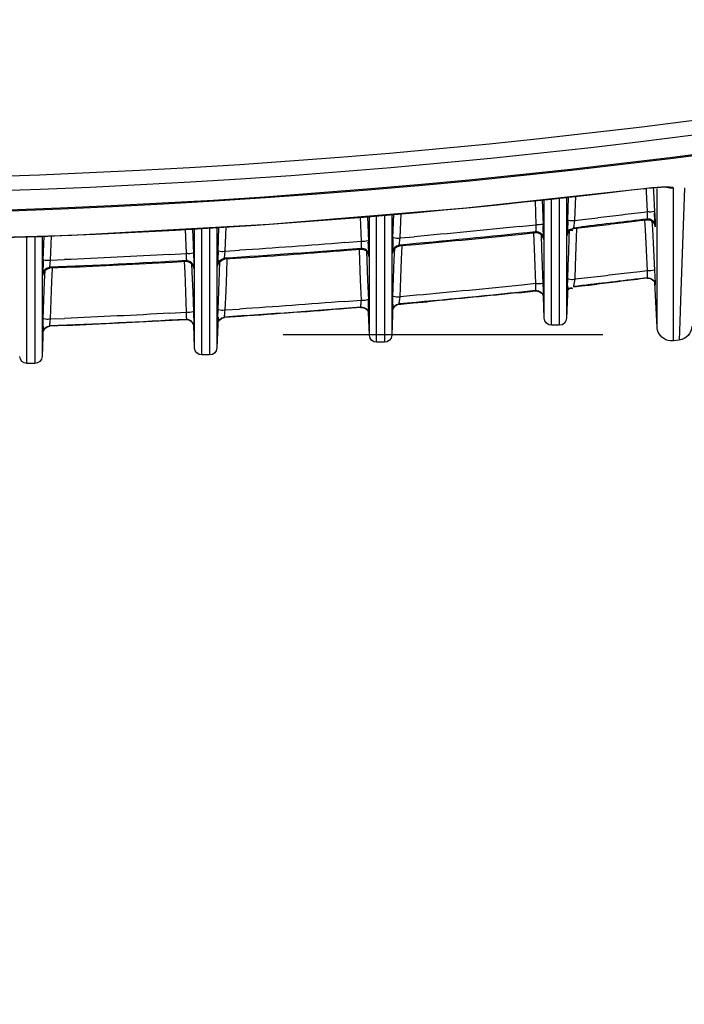
# Model space of a CAD drawing. Units: inches. Extents: x 598 to 992, y 104 to 786.
# Drawn here: x 775 to 775, y 178 to 178 of the extents above; entities that cross this region are included whole.
import ezdxf

# ---------------------------------------------------------------- set-up
doc = ezdxf.new("R2010")
doc.units = ezdxf.units.IN
doc.header["$MEASUREMENT"] = 0
doc.layers.add('GT-BARCO', color=150, linetype='Continuous')
doc.styles.add('FR TEXTO', font='Verdana.ttf')
doc.dimstyles.new('ESCALA 50', dxfattribs={"dimtxt": 0.1, "dimasz": 0.0625, "dimexe": 0.05, "dimexo": 0.1, "dimgap": 0.06, "dimtad": 1, "dimtoh": 1, "dimzin": 0, "dimdsep": 46, "dimtxsty": 'FR TEXTO', "dimblk": 'OBLIQUE', "dimcen": 0.1, "dimclrd": 1, "dimclre": 1, "dimclrt": 2, "dimadec": 0, "dimazin": 0, "dimtfac": 1, "dimtix": 1, "dimtofl": 0, "dimtmove": 2, "dimatfit": 3, "dimldrblk": 'OBLIQUE', "dimfxl": 1, "dimtolj": 1, "dimtzin": 0, "dimarcsym": 0})

# ---------------------------------------------------------------- blocks, each defined once
blk = doc.blocks.new('balder corte')
at = {"layer": 'GT-BARCO', "linetype": 'Continuous'}
for p, q in [((299.582367074678, 120.7505336768574), (299.5823176109274, 120.7501397809689)), ((299.5836359395293, 120.750578052867), (299.5823670747233, 120.7505336768307)), ((299.5851053946377, 120.7506294448863), (299.5836359395293, 120.750578052867)), ((299.5928815708655, 120.7509014033443), (299.5851053946377, 120.7506294448863)), ((299.5823176108842, 120.7501397806253), (299.5825339022689, 120.7501397779128)), ((299.5825339022689, 120.7501397779128), (299.5833271709193, 120.7501398049195)), ((299.5833271709193, 120.7501398049195), (299.5928472434128, 120.7501407047868)), ((299.5832620680987, 120.7490115269243), (299.5856703868842, 120.7490116556768)), ((299.5832620682459, 120.7490115269721), (299.5863143880669, 120.7488515616685)), ((299.5856703868842, 120.7490116556768), (299.5877071864756, 120.7490118018549)), ((299.5861859512402, 120.7488853124292), (299.5861627192832, 120.7488853128186)), ((299.5863497227275, 120.7488773575369), (299.5861859512402, 120.7488853124292)), ((299.5871563595914, 120.7488356300464), (299.5863497227275, 120.7488773575369)), ((299.5885852254337, 120.7487608071169), (299.5871563595914, 120.7488356300464)), ((299.5877071864756, 120.7490118018549), (299.5901267796918, 120.7490120250294)), ((299.5900142125498, 120.7486859779018), (299.5885852254337, 120.7487608071169)), ((299.590569202058, 120.7486569157756), (299.5900142125498, 120.7486859779018)), ((299.5901267796918, 120.7490120250294), (299.5901973176591, 120.7490120323546)), ((299.5902463533544, 120.7488853160547), (299.5901765131193, 120.7488853147856)), ((299.5901973176591, 120.7490120323546), (299.5904041434215, 120.7490120540955)), ((299.5902583808568, 120.7488850421023), (299.5902463533544, 120.7488853160547)), ((299.5904159939765, 120.7488781758746), (299.5902583808568, 120.7488850421023)), ((299.5904041434215, 120.7490120540955), (299.590588161557, 120.7490120737675)), ((299.590588161557, 120.7490120737675), (299.5910570026056, 120.7490121252724)), ((299.5910570026056, 120.7490121252724), (299.5911246953485, 120.7490121328724)), ((299.5911246953485, 120.7490121328724), (299.5928119547114, 120.7490123353339)), ((299.5926531060977, 120.748762686452), (299.5912150493481, 120.7488378719424)), ((299.5928674281409, 120.7487514811222), (299.5926531060977, 120.748762686452)), ((299.5928119547114, 120.7490123353339), (299.5928281638595, 120.7490123373983)), ((299.5866582171183, 120.7483225144455), (299.5865939081979, 120.7477952151553)), ((299.5866582171183, 120.7483225144455), (299.5866349908511, 120.7483225148188)), ((299.5870841330638, 120.7478119804369), (299.5869561477981, 120.7467496655994)), ((299.5871475988433, 120.7483317574803), (299.5870841330638, 120.7478119804369)), ((299.5885658238813, 120.7482574944321), (299.5871475988433, 120.7483317574803)), ((299.5899841683604, 120.7481832251932), (299.5885658238813, 120.7482574944321)), ((299.5906266617005, 120.7481495821243), (299.5899841683604, 120.7481832251932)), ((299.5906477946177, 120.7483225195224), (299.5905833368695, 120.7477950396086)), ((299.5906477946549, 120.7483225198218), (299.5906466487929, 120.7483222422988)), ((299.5907176176244, 120.7483225208382), (299.5906477946177, 120.7483225195224)), ((299.5926299540243, 120.7482595673711), (299.5912062883959, 120.7483339977696)), ((299.5928171298156, 120.7482497816727), (299.5926299540243, 120.7482595673711)), ((299.5928052651638, 120.7481029556479), (299.5927005436519, 120.7472355140338)), ((299.5928244369606, 120.7483131982604), (299.5928000447821, 120.7481035304006)), ((299.5928052651638, 120.7481029556479), (299.5928000446892, 120.7481035306689)), ((299.5905184950555, 120.7472596304115), (299.5904532948234, 120.7467162894616)), ((299.5905833368695, 120.7477950396086), (299.5905184950555, 120.7472596304115)), ((299.5861618761112, 120.7443266883797), (299.5862243536884, 120.7448706031147)), ((299.5906781975547, 120.7438699187823), (299.5908003708718, 120.7449340983818)), ((299.5860412036623, 120.743260862063), (299.5861008341004, 120.7437901069068)), ((299.5861008341004, 120.7437901069068), (299.5861618761112, 120.7443266883797)), ((299.5901226277085, 120.743260862063), (299.5901823420119, 120.7437897824172)), ((299.5906192464562, 120.7433490517523), (299.5906781975547, 120.7438699187823)), ((299.5860412036623, 120.743260862063), (299.5860644222486, 120.743260862063)), ((299.5865622016437, 120.7433507415369), (299.5875172721856, 120.7433865170888)), ((299.5875172721856, 120.7433865170888), (299.5894260260399, 120.7434580160598)), ((299.5894260260399, 120.7434580160598), (299.5900778592769, 120.7434824326741)), ((299.5900517323107, 120.7432610098082), (299.5900528281895, 120.7432608621339)), ((299.5900697343237, 120.7434111307762), (299.5900528281805, 120.743260862063)), ((299.5900528281805, 120.743260862063), (299.5901226277085, 120.743260862063)), ((299.5901226276808, 120.7432608618153), (299.5906192467707, 120.7433490545231)), ((299.5906192464562, 120.7433490517523), (299.59228803628, 120.7434113377936)), ((299.5860565425584, 120.7428518248394), (299.5838709847823, 120.7427698664229)), ((299.5922180394313, 120.7427698664229), (299.5838709847823, 120.7427698664229)), ((299.5855608621333, 120.7428147728494), (299.5855840862385, 120.7428147728494)), ((299.5855840862385, 120.7428147728494), (299.5865634900604, 120.7428506504927)), ((299.5865634900604, 120.7428506504927), (299.587513506858, 120.7428862380154)), ((299.587513506858, 120.7428862380154), (299.5884630655723, 120.7429218083225)), ((299.5884630655723, 120.7429218083225), (299.5894121662037, 120.7429573614139)), ((299.5894121662037, 120.7429573614139), (299.5899213515171, 120.7429764353556)), ((299.5895734401646, 120.7428147728494), (299.5896432562828, 120.7428147728494)), ((299.5896432562828, 120.7428147728494), (299.5906204966593, 120.7428489646294)), ((299.5906204966593, 120.7428489646294), (299.5922332392831, 120.742909160936)), ((299.5833873987942, 120.7422678060584), (299.5833873987942, 120.7417284180834)), ((299.5921632549981, 120.7422678060584), (299.5833873987942, 120.7422678060584)), ((299.5833873987942, 120.7417284180834), (299.5920699083362, 120.7417284180834)), ((299.5838709847823, 120.7412263577189), (299.5920496129726, 120.7412263577189)), ((299.5838709847823, 120.7412263577189), (299.5853997434185, 120.74116902927)), ((299.5855087056519, 120.7411828578014), (299.5852731414628, 120.7411922185551)), ((299.5852733783734, 120.7411922293248), (299.5852965987442, 120.7411922293248)), ((299.5852965987442, 120.7411922293248), (299.5862675904157, 120.7411566669177)), ((299.5862675904157, 120.7411566669177), (299.5874702865179, 120.7411116143563)), ((299.5874702865179, 120.7411116143563), (299.5886960557541, 120.7410656975783)), ((299.5886960557541, 120.7410656975783), (299.5896333344157, 120.7410305875944)), ((299.5893551917295, 120.7411922293248), (299.5892853868734, 120.7411922293248)), ((299.5893785658128, 120.741191751575), (299.5893551917295, 120.7411922293248)), ((299.5895248876955, 120.7411871286948), (299.5893785658128, 120.741191751575)), ((299.5920352234085, 120.7410944816052), (299.5903244014021, 120.7411583375709)), ((299.585634545802, 120.7395057130788), (299.5857540092406, 120.7406368429906)), ((299.5857540092406, 120.7406368429906), (299.5857772240835, 120.7406368429906)), ((299.5862661935446, 120.7406527379411), (299.5861641720402, 120.73968928605)), ((299.5862661935446, 120.7406527379411), (299.5874626775923, 120.7406079196877)), ((299.5874626775923, 120.7406079196877), (299.5886819748318, 120.7405622469861)), ((299.5886819748318, 120.7405622469861), (299.589752906114, 120.740522131886)), ((299.5897650639886, 120.7406368429916), (299.5896620109564, 120.7396645171666)), ((299.5897650640187, 120.7406368432564), (299.5897639269144, 120.7406366160988)), ((299.5898348522459, 120.7406368429906), (299.5897650639886, 120.7406368429916)), ((299.5902038991281, 120.7395290684104), (299.5903231512055, 120.7406544006959)), ((299.5919804517893, 120.7405925446168), (299.5903231512055, 120.7406544006959)), ((299.5849251920229, 120.7321938259345), (299.5850152847647, 120.7331883579353)), ((299.5848491685484, 120.7313368146793), (299.5849251920229, 120.7321938259345)), ((299.5854553012053, 120.7324194578944), (299.5853549869126, 120.7312920055613)), ((299.5889484874648, 120.7323482463597), (299.5888586410593, 120.7313392245476)), ((299.5894096364002, 120.7312902296339), (299.5894958698435, 120.7322592477097)), ((299.5848383925151, 120.7312139589147), (299.5848491685484, 120.7313368146793)), ((299.5848383925151, 120.7312139589147), (299.5848615954256, 120.7312139584093)), ((299.5851687522321, 120.7312623293544), (299.5853549871217, 120.731292007898)), ((299.5853549869126, 120.7312920055613), (299.5866486875638, 120.7313404656682)), ((299.5853562752786, 120.7307914837635), (299.5866462572612, 120.7308398062955)), ((299.5866462572612, 120.7308398062955), (299.5879341610903, 120.7308880508772)), ((299.5866486875638, 120.7313404656682), (299.5879403024201, 120.7313888475408)), ((299.5879341610903, 120.7308880508772), (299.5887148060925, 120.7309172936094)), ((299.5879403024201, 120.7313888475408), (299.5888662662359, 120.7314235326334)), ((299.5888465225297, 120.7312140135788), (299.5888476238974, 120.7312138714536)), ((299.5888586410593, 120.7313392245476), (299.5888476238843, 120.7312138714049)), ((299.5888476238843, 120.7312138714049), (299.5889173761066, 120.7312138698816)), ((299.5889173760905, 120.7312138696877), (299.5894096366152, 120.7312902320375)), ((299.5894096364002, 120.7312902296339), (299.5910898120061, 120.7313529405239)), ((299.5894108865536, 120.7307897108802), (299.5910481747796, 120.7308508232319)), ((299.5822134922103, 120.7302098880211), (299.5822134922103, 120.7296705000461)), ((299.5909950262105, 120.7302098880211), (299.5822134922103, 120.7302098880211)), ((299.584854184479, 120.7307928398708), (299.5826970781985, 120.7307119483856)), ((299.591036658763, 120.7307119483856), (299.5826970781985, 120.7307119483856)), ((299.5843568389191, 120.7307557256453), (299.5843800473592, 120.7307557251388)), ((299.5843800473592, 120.7307557251388), (299.5853562752786, 120.7307914837635)), ((299.5883670250238, 120.7307556380465), (299.5884367938522, 120.7307556365227)), ((299.5884367938522, 120.7307556365227), (299.5894108865536, 120.7307897108802)), ((299.5822134922103, 120.7296705000461), (299.5908969823525, 120.7296705000461)), ((299.5826970781985, 120.7291684396816), (299.5842602296303, 120.7291098215032)), ((299.5826970781985, 120.7291684396816), (299.5909086657733, 120.7291684396816)), ((299.5843325789302, 120.7291250605045), (299.584133520224, 120.7291330169348)), ((299.5841375840579, 120.7291330261073), (299.5841337556373, 120.7291330260059)), ((299.5841569623972, 120.7291330264917), (299.5841375840579, 120.7291330261073)), ((299.5841569623972, 120.7291330264917), (299.5850481544392, 120.729100452007)), ((299.5850481544392, 120.729100452007), (299.5851267695703, 120.7290975084788)), ((299.5865066859772, 120.7290458172769), (299.5851267695703, 120.7290975084788)), ((299.587862393165, 120.7289950330591), (299.5865066859772, 120.7290458172769)), ((299.5884917123057, 120.7289714590692), (299.587862393165, 120.7289950330591)), ((299.5882132741476, 120.7291331146094), (299.5881435137792, 120.7291331130957)), ((299.5882387909328, 120.7291325799619), (299.5882132741476, 120.7291331146094)), ((299.5883824430946, 120.7291280324723), (299.5882387909328, 120.7291325799619)), ((299.5884128706278, 120.7291211539234), (299.5888807481332, 120.7291029450509)), ((299.5888807481332, 120.7291029450509), (299.5891110121328, 120.7290942429404)), ((299.5908976182163, 120.729035205671), (299.5891811517172, 120.7290992724477)), ((299.5846155323625, 120.7285897839912), (299.584536735181, 120.727620354652)), ((299.5846193602918, 120.7285897840932), (299.5846155323625, 120.7285897839912)), ((299.58463873247, 120.7285897845237), (299.5846193602918, 120.7285897840932)), ((299.5849236375267, 120.7285925007486), (299.5851254124391, 120.7285940080844)), ((299.585034090256, 120.727470784977), (299.5851252832808, 120.7285940129523)), ((299.5864988133108, 120.7285425628072), (299.5851252832808, 120.7285940129523)), ((299.5878483475182, 120.7284920116157), (299.5864988133108, 120.7285425628072)), ((299.5886140314119, 120.7284633304866), (299.5878483475182, 120.7284920116157)), ((299.5886243369678, 120.7285898708871), (299.5885451274581, 120.7276172596376)), ((299.5886243369858, 120.728589871089), (299.5886232070464, 120.7285896789155)), ((299.5886940807184, 120.7285898723988), (299.5886243369678, 120.7285898708871)), ((299.5890882998464, 120.7274701186142), (299.5891799015698, 120.7285957665131)), ((299.5908559902936, 120.7285332090542), (299.5891799015698, 120.7285957665131)), ((299.5840032628668, 120.7203017858405), (299.5839302440114, 120.7191670436955)), ((299.5844433148352, 120.7192332765933), (299.5845059310518, 120.7202059056533)), ((299.5880107896187, 120.7203009066067), (299.5879376741798, 120.7191668908975)), ((299.588496171068, 120.7192314370046), (299.5885586592703, 120.7202002209508)), ((299.5844433148352, 120.7192332765933), (299.5857371926356, 120.7192817433109)), ((299.5857371926356, 120.7192817433109), (299.5870288027231, 120.7193301249795)), ((299.5870288027231, 120.7193301249795), (299.5879504246866, 120.7193646474153)), ((299.588496171068, 120.7192314370046), (299.5901710682007, 120.7192939507662)), ((299.5839464894619, 120.7187338316796), (299.5818184539582, 120.7186540303483)), ((299.5901355299837, 120.7186540303483), (299.5818184539582, 120.7186540303483)), ((299.5834477752827, 120.7186966663577), (299.5834709719246, 120.7186966654724)), ((299.5834709719246, 120.7186966654724), (299.5844446031609, 120.7187323267856)), ((299.5839302440114, 120.7191670436955), (299.5839534351267, 120.7191670428102)), ((299.5842672192115, 120.7192092702848), (299.5844433149778, 120.7192332787933)), ((299.5844446031609, 120.7187323267856), (299.5857360931248, 120.7187807057718)), ((299.5857360931248, 120.7187807057718), (299.587025321285, 120.7188289999281)), ((299.587025321285, 120.7188289999281), (299.5878045239658, 120.7188581886102)), ((299.5874561611035, 120.7186965134055), (299.5875258943521, 120.7186965107447)), ((299.5875258943521, 120.7186965107447), (299.5884974211827, 120.7187304893729)), ((299.5879365680372, 120.7191670286191), (299.5879376741904, 120.7191668909257)), ((299.5879376741798, 120.7191668908975), (299.588007390807, 120.7191668882383)), ((299.5880073907985, 120.7191668880981), (299.5884961711977, 120.7192314389987)), ((299.5884974211827, 120.7187304893729), (299.590143187658, 120.7187919180505)), ((299.5813348679701, 120.7181519699838), (299.5813348679701, 120.7176125820088)), ((299.590107647873, 120.7181519699838), (299.5813348679701, 120.7181519699838)), ((299.5813348679701, 120.7176125820088), (299.5900190463461, 120.7176125820088)), ((299.5818184539582, 120.7171105216442), (299.5900498106489, 120.7171105216442)), ((299.5818184539582, 120.7171105216442), (299.5834153437527, 120.7170506382773)), ((299.5833118973178, 120.717073850297), (299.5832887026209, 120.7170738494158)), ((299.5834965788554, 120.717067402242), (299.5833118973178, 120.717073850297)), ((299.5842809116567, 120.7170383619989), (299.5834965788554, 120.717067402242)), ((299.5837713314882, 120.716542751481), (299.583715949545, 120.7155698739189)), ((299.5837945206496, 120.7165427523603), (299.5837713314882, 120.716542751481)), ((299.5856833661076, 120.7169858264946), (299.5842809116567, 120.7170383619989)), ((299.5870559363384, 120.7169344105629), (299.5856833661076, 120.7169858264946)), ((299.5876451963538, 120.7169123371548), (299.5870559363384, 120.7169344105629)), ((299.5873665198232, 120.7170740042992), (299.5872967924594, 120.717074001651)), ((299.587394695383, 120.7170733976664), (299.5873665198232, 120.7170740042992)), ((299.5875353818883, 120.7170689329329), (299.587394695383, 120.7170733976664)), ((299.5877784654886, 120.716542903563), (299.5877229719363, 120.7155699964233)), ((299.5877784654981, 120.7165429037022), (299.5877773413429, 120.716542746903)), ((299.5878481762205, 120.7165429062077), (299.5877784654886, 120.716542903563)), ((299.5900423635225, 120.7169764123986), (299.5883336237276, 120.7170401909107)), ((299.5842157207323, 120.7154104756837), (299.5842796233415, 120.716535286543)), ((299.5856769615127, 120.7164829445447), (299.5842796233415, 120.716535286543)), ((299.5870446428748, 120.7164317135599), (299.5856769615127, 120.7164829445447)), ((299.5877705722222, 120.7164045215459), (299.5870446428748, 120.7164317135599)), ((299.5882683133787, 120.7154118526773), (299.5883323736169, 120.7165371133418)), ((299.590014479573, 120.7164743311593), (299.5883323736169, 120.7165371133418)), ((299.5833605712805, 120.7082537531014), (299.5833151471614, 120.7071201141424)), ((299.5838255605698, 120.7071745526901), (299.5838643153912, 120.7081422134397)), ((299.5873668772726, 120.7082536065218), (299.5873213616561, 120.7071199180439)), ((299.5878772191098, 120.707172671686), (299.5879160626849, 120.7081406876609)), ((299.5833151471614, 120.7071201141424), (299.5833383303161, 120.7071201130069)), ((299.5836501535342, 120.7071547492247), (299.5838255606391, 120.7071745543998)), ((299.5838255605698, 120.7071745526901), (299.5851163460092, 120.7072229035447)), ((299.5851163460092, 120.7072229035447), (299.5864048931302, 120.7072711704516)), ((299.5864048931302, 120.7072711704516), (299.5873288238459, 120.7073057793497)), ((299.5873202513263, 120.7071200521752), (299.5873213616651, 120.7071199180515)), ((299.5873213616561, 120.7071199180439), (299.58739105426, 120.707119914632)), ((299.587391054257, 120.7071199145441), (299.5878772191725, 120.707172673234)), ((299.5878772191098, 120.707172671686), (299.5895400767967, 120.7072347359712)), ((299.5833318465143, 120.7066747980623), (299.5812335598081, 120.7065961123109)), ((299.589522050579, 120.7065961123109), (299.5812335598081, 120.7065961123109)), ((299.582832058602, 120.7066375927226), (299.5828552472867, 120.7066375915862)), ((299.5828552472867, 120.7066375915862), (299.5838268488684, 120.706673176838)), ((299.5838268488684, 120.706673176838), (299.585116595597, 120.7067214904884)), ((299.585116595597, 120.7067214904884), (299.5864041060897, 120.706769720267)), ((299.5864041060897, 120.706769720267), (299.5871875323924, 120.7067990671434)), ((299.586839229376, 120.7066373964268), (299.5869089386113, 120.7066373930118)), ((299.5869089386113, 120.7066373930118), (299.5878784691982, 120.7066712971478)), ((299.5878784691982, 120.7066712971478), (299.5895259085088, 120.7067327881387)), ((299.5807499738198, 120.7060940519464), (299.5807499738198, 120.7055546639714)), ((299.5895078790862, 120.7060940519464), (299.5807499738198, 120.7060940519464)), ((299.5807499738198, 120.7055546639714), (299.5894926539596, 120.7055546639714))]:
    blk.add_line(p, q, dxfattribs=at)
for points in [[(299.5823176111067, 120.7501397809463), (299.5823139995583, 120.750106416969), (299.5823128443579, 120.7499372065989), (299.5823394790348, 120.7497726859652)], [(299.5823394790348, 120.7497726859652), (299.5823917541806, 120.7496175759718), (299.5824671402414, 120.7494751689865), (299.5825614449415, 120.7493498837223)], [(299.5825614449415, 120.7493498837223), (299.5826706472703, 120.7492436605695), (299.5827909508192, 120.7491574168161), (299.5829174174143, 120.749092004422), (299.5830459792081, 120.7490467363691), (299.5831738816877, 120.7490200599331), (299.5832620682449, 120.7490115269228)], [(299.59290659325, 120.7493938327028), (299.5929030044825, 120.7492910249648), (299.5928976381769, 120.7491777716454), (299.5928903602497, 120.749054237307), (299.5928811487324, 120.7489214490927), (299.5928699681273, 120.7487802020837), (299.5928567875533, 120.7486311623466), (299.5928416257795, 120.7484751054489), (299.5928244369606, 120.7483131982604)], [(299.5929021595626, 120.7497371420901), (299.5929023153483, 120.7497357547362), (299.5929039386251, 120.7497179108111), (299.5929061004489, 120.749683033042), (299.5929079916656, 120.7496302013475), (299.5929088888043, 120.7495640083137), (299.5929085079976, 120.7494854889521), (299.59290659325, 120.7493938327028)], [(299.5901938234484, 120.7488836027084), (299.5901977069868, 120.748883272948), (299.590208399632, 120.7488821433271), (299.590224370459, 120.7488799779254), (299.5902455364164, 120.7488762752719), (299.590272967465, 120.7488700562756), (299.5903047308643, 120.7488607813863), (299.5903363674794, 120.7488492092843), (299.5903664199411, 120.748835898017), (299.5903960470752, 120.7488203602557), (299.5904249948195, 120.7488026070026), (299.5904530607028, 120.748782645461), (299.5904800705956, 120.7487604753624), (299.590505815999, 120.7487361345256), (299.5905300987819, 120.7487096686304), (299.590552717111, 120.7486811433479), (299.5905734593466, 120.748650658943), (299.5905921119636, 120.7486183535448), (299.5906085032406, 120.7485843244849), (299.5906224747764, 120.7485486347944), (299.5906338179055, 120.7485114800553), (299.5906423556983, 120.7484730125767), (299.5906479273914, 120.7484332472958), (299.5906503194734, 120.7483924141908), (299.5906493335617, 120.7483507726532), (299.5906466569421, 120.7483222702983)], [(299.5928000446892, 120.7481035306689), (299.5914620094459, 120.7358413893227), (299.5903357774966, 120.722259795358), (299.589580100018, 120.7086526580022), (299.5891955764583, 120.6950299549173), (299.5891825256918, 120.6814018609487), (299.5895409620935, 120.6677783589609), (299.590270609944, 120.6541695145677), (299.5913708860436, 120.6405854778542), (299.5926983177276, 120.6282137601567)], [(299.5900517172735, 120.7432608230416), (299.5900460931439, 120.7432234787013), (299.5900340238966, 120.7431737367372), (299.5900173533577, 120.7431264480274), (299.5899965301587, 120.7430819579403), (299.5899720226367, 120.743040564013), (299.5899443078366, 120.7430024990051), (299.5899138472764, 120.7429679153367), (299.5898810477688, 120.7429368743675), (299.5898464059963, 120.7429094893179), (299.5898105275064, 120.742885869742), (299.5897734386025, 120.7428657322044)], [(299.5897734386025, 120.7428657322044), (299.5897359129066, 120.7428492178809), (299.5896998210087, 120.7428366264281), (299.5896644387664, 120.7428271721391), (299.5896312647511, 120.7428207630658), (299.5896058845132, 120.742817413546), (299.5895926608788, 120.742816206776), (299.5895890130331, 120.7428159451432)], [(299.5893074988659, 120.7411907223332), (299.5893012213565, 120.7411910529367), (299.5893007810159, 120.7411910725595), (299.5893039366243, 120.7411908488489), (299.5893158947421, 120.7411897907154), (299.5893397805899, 120.7411867699668), (299.5893710857189, 120.7411810084418), (299.5894033942436, 120.7411728604293), (299.5894347679516, 120.7411627035028), (299.5894667155958, 120.7411499355628), (299.589498363541, 120.7411346695282), (299.5895293244643, 120.7411169448112), (299.5895595427322, 120.7410966373032), (299.5895886934279, 120.7410737872426), (299.5896165335303, 120.7410484077458), (299.5896428090777, 120.741020538232), (299.5896671981903, 120.7409903281509), (299.5896894438574, 120.7409579088988), (299.5897093295985, 120.7409233856727), (299.5897266180062, 120.7408869243961), (299.5897410595185, 120.7408487881118), (299.5897524820355, 120.7408091089797), (299.5897607250221, 120.7407678804409), (299.5897655444398, 120.7407253675941), (299.5897667173658, 120.7406818443374), (299.5897639345324, 120.7406366432863)], [(299.5888465147095, 120.7312138587059), (299.5888436025219, 120.7311882425533), (299.5888343616164, 120.7311396881495), (299.5888207137408, 120.7310931949739), (299.5888030400679, 120.7310490841103), (299.5887817444674, 120.7310076515505), (299.5887572412887, 120.7309691354885), (299.5887299254401, 120.7309336911395), (299.5887001602734, 120.730901409624), (299.5886683823162, 120.7308724285492), (299.5886351041395, 120.7308468768522), (299.5886005572657, 120.7308246294488), (299.5885652565136, 120.7308057388316)], [(299.5885652565136, 120.7308057388316), (299.5885302110239, 120.7307903655719), (299.588494773588, 120.7307779146416), (299.5884602339349, 120.7307685482162), (299.5884307798304, 120.7307626046925), (299.5884084648806, 120.7307593108723), (299.588394262384, 120.7307577538122)], [(299.5881610967705, 120.7291318035535), (299.5881743741219, 120.7291306410366), (299.5881934444909, 120.7291283096607), (299.5882155035723, 120.7291246688573), (299.5882401353546, 120.7291193925746), (299.5882671926384, 120.7291120755511), (299.5882944248715, 120.7291030326261), (299.5883210764526, 120.7290924575963), (299.5883476742196, 120.7290800821064), (299.5883740050887, 120.7290658857874), (299.5883999363107, 120.7290498218823), (299.5884253060943, 120.7290318657402), (299.5884498654745, 120.7290120760033), (299.5884734649201, 120.7289904619963), (299.5884959476905, 120.7289670481953), (299.5885170785132, 120.7289419689125), (299.5885367072843, 120.7289153035849), (299.5885547074615, 120.7288871157573), (299.5885709108314, 120.7288575583571), (299.588585168803, 120.7288268084374), (299.5885974067061, 120.7287949188681), (299.588607558282, 120.7287618688493), (299.5886154907939, 120.7287278022902), (299.5886210852693, 120.7286928525092), (299.5886242370699, 120.7286569864757), (299.588624799594, 120.7286203768495), (299.5886232132085, 120.7285896971913)], [(299.5876283223681, 120.7187348787942), (299.5875921805006, 120.7187214327285), (299.5875564705634, 120.7187111356614), (299.587522685622, 120.7187039615533), (299.5874960810698, 120.7187000022832), (299.5874804589176, 120.7186983649033), (299.5874743122466, 120.7186978653915)], [(299.5879365658241, 120.719166904744), (299.5879318247883, 120.7191228946811), (299.5879213149271, 120.7190718940212), (299.5879059645292, 120.7190232774), (299.5878862279014, 120.7189774061673), (299.5878625830797, 120.7189346062305), (299.5878355228207, 120.7188951411415), (299.5878055198232, 120.7188591799243), (299.5877729636741, 120.7188267720419), (299.5877383965591, 120.7187980876365), (299.5877025531227, 120.7187733248901), (299.5876656369735, 120.7187522437376), (299.5876283223681, 120.7187348787942)], [(299.5873224866317, 120.7170723159395), (299.5873148382115, 120.7170727057559), (299.5873114247278, 120.7170728915182), (299.5873099669552, 120.7170729802203), (299.5873148694776, 120.7170726561034), (299.5873277418336, 120.7170715196753), (299.5873462177102, 120.7170692692885), (299.5873684985638, 120.7170656107283), (299.5873946921892, 120.7170599717258), (299.5874240813818, 120.7170518640762), (299.5874538016432, 120.7170416560899), (299.5874830111925, 120.7170295252265), (299.5875122244054, 120.7170151409443), (299.5875407898539, 120.7169986798413), (299.5875683771329, 120.7169802636836), (299.5875950026749, 120.7169598092921), (299.5876205642509, 120.7169372811442), (299.5876448806815, 120.7169127036964), (299.5876677602172, 120.7168861244251), (299.5876890563318, 120.7168575418464), (299.5877085605131, 120.7168270329619), (299.5877260713141, 120.7167946842798), (299.5877414208071, 120.7167605190147), (299.5877543835202, 120.7167246764011), (299.5877647463607, 120.7166873009443), (299.5877723180056, 120.7166484444888), (299.5877768655409, 120.7166083132532), (299.5877781679162, 120.7165671440187), (299.5877773465056, 120.7165427561841)], [(299.5873202531983, 120.7071199585731), (299.5873183478328, 120.7070916567062), (299.5873111563573, 120.7070424109656), (299.5872994137036, 120.7069950673069), (299.5872834918337, 120.7069499586013), (299.5872637880507, 120.7069074039015), (299.587240713352, 120.7068676644221), (299.5872146562464, 120.7068309075059), (299.5871859669199, 120.7067972294469), (299.5871550926674, 120.7067668074402), (299.587122586729, 120.7067398251929), (299.5870887240493, 120.7067161764916), (299.5870540052388, 120.7066959047741), (299.5870194032418, 120.7066791818877)], [(299.5870194032418, 120.7066791818877), (299.5869846756324, 120.7066655214583), (299.5869507440749, 120.7066549431186), (299.5869205220357, 120.7066476819484), (299.5868948276197, 120.7066430397555), (299.5868736168903, 120.7066402452129), (299.586858628658, 120.7066388445189), (299.5868523398001, 120.7066384145888), (299.5868525326258, 120.7066384317774)]]:
    blk.add_lwpolyline(points, dxfattribs=at)
for centre, radius, start, end in [((300.0903667935121, 120.6877366432434), 0.4993729053570211, 167.9468905622953, 193.8931555964089), ((300.0903940309352, 120.6877343952259), 0.4993282837702667, 167.9471718899102, 193.918680050797), ((300.0914360577191, 120.6877363581189), 0.4990268948780112, 168.2889551067909, 193.7690511541086), ((300.0914258833886, 120.687736363357), 0.4980188200928628, 168.2887232284088, 193.7693337455953), ((299.5833640215964, 120.7504080844459), 0.001004826503110668, 91.99999999999412, 172.8198718596), ((299.5861365211748, 120.7483837765053), 0.0005022200847132028, 352.9935180741984, 87.00982009657868), ((299.5861597493858, 120.748383778016), 0.0005022183840443463, 352.9932705615973, 87.00939147533104), ((299.5807045783845, 120.5484010663053), 0.2007121895999308, 86.99828298966686, 87.22667336494091), ((299.6008966028183, 120.9359499230936), 0.1873730313570623, 266.8023979685989, 267.0165739550564), ((300.0812158680782, 120.6877371151999), 0.4982778690302717, 173.0161490357037, 173.2218722686934), ((300.0843209390176, 120.6877344362239), 0.4973079075259024, 173.0021478331, 173.5280037339021), ((300.084336349797, 120.6877345040587), 0.4968395677637157, 172.9941927513018, 173.1971959200957), ((299.572502459515, 120.7505719204742), 0.02045237650098422, 353.0664723634059, 353.5871384510006), ((300.0812347077392, 120.6877368772439), 0.4982735438726563, 173.0771432670956, 173.6020868277055), ((300.0891347647745, 120.687737443436), 0.4999869561363318, 173.1656502683987, 186.7741285333), ((300.0812153870079, 120.6877371734301), 0.4982773844501787, 173.2218723888004, 173.4158758755964), ((300.0812502524026, 120.6877371083113), 0.4978043227655881, 173.1918223085005, 173.3830934427982), ((300.0842674458432, 120.6877347930589), 0.4973240720749018, 173.1888206105003, 173.3834328170969), ((300.0843345963678, 120.6877347134505), 0.4968378018755901, 173.1971959454031, 173.3890567792981), ((300.0812511353863, 120.6877370075156), 0.4978052114823792, 173.3830936294955, 173.5856477166005), ((300.0842659177127, 120.6877349715517), 0.4973225335559029, 173.3834329582939, 173.5721587102997), ((299.5838898120456, 120.7422678060584), 0.0005024132515553342, 92.14758542826925, 180), ((299.5838898120456, 120.7417284180834), 0.0005024132515553342, 180, 267.8524145717307), ((299.5852778703633, 120.7406903647633), 0.0005022138894553978, 353.8822752807052, 87.8628506806386), ((299.5797973328254, 120.4599428474307), 0.2814124572005017, 87.85618104278228, 88.01906817723973), ((299.6000697266153, 121.0048908714232), 0.2639201502222797, 267.7171626442997, 267.868582386812), ((300.0812421570399, 120.6877362208857), 0.4982810207193424, 173.9056372493002, 174.9942650209929), ((300.0843185360474, 120.6877348482967), 0.4973054741189705, 173.8934776858943, 174.9842718041972), ((300.0828131801907, 120.6875922572769), 0.4993739457599088, 174.0117399151008, 174.8498086448986), ((300.0842637903127, 120.6877352672089), 0.497320386816929, 174.0063581343988, 174.8532650405028), ((300.0812200550108, 120.6877367339144), 0.4982820728676474, 174.0364977285035, 174.7663957721968), ((300.0843305290038, 120.6877352293339), 0.4968337026798417, 174.0161670013006, 174.8585104705053), ((299.5827159054618, 120.7302098880211), 0.0005024132515553342, 92.14758542826925, 180), ((299.5827159054618, 120.7296705000461), 0.0005024132515553342, 180, 267.8524145717307), ((299.5841382304115, 120.7286311652129), 0.0005022107669570394, 355.2736299358999, 87.86260790453562), ((299.5786874831901, 120.4487795463246), 0.2805160707210114, 87.85615407327217, 88.01939715059979), ((300.0812409389897, 120.6877365985326), 0.4982797751524864, 175.2971289607969, 176.3835013245992), ((300.0843081169411, 120.6877360156076), 0.497294993454989, 175.2877173927987, 176.3762806504969), ((300.0812207607563, 120.687736846666), 0.4982827665802709, 175.409024854301, 176.252801660501), ((300.0826143343576, 120.6876448932161), 0.499171514586732, 175.4238508011952, 176.2599345282002), ((300.0842535026929, 120.6877363230177), 0.4973100465337413, 175.4003229603962, 176.2455028361002), ((300.0843198741954, 120.6877363127991), 0.4968229941910448, 175.4128265059942, 176.2534521618009), ((299.5818372812216, 120.7181519699838), 0.0005024132515553342, 92.14758542826925, 180), ((299.5818372812216, 120.7176125820088), 0.0005024132515553342, 180, 267.8524145717307), ((300.0812400944743, 120.6877369185357), 0.4982789128390192, 176.685845279697, 177.7706150269008), ((300.0843006778201, 120.6877367458593), 0.4972875236908223, 176.6791931177007, 177.7661712517021), ((299.5778592476739, 120.4372381269692), 0.279998049170805, 87.85613648229543, 88.01958598603615), ((300.0812191879797, 120.6877371192091), 0.4982811801461203, 176.7979328385993, 177.6401899422953), ((300.0812532465077, 120.6877371205611), 0.4978073087175706, 176.8132564341029, 177.6507911410988), ((300.084246151669, 120.687736947635), 0.4973026710328514, 176.7915918237956, 177.6355411852024), ((300.084312278316, 120.687736949001), 0.496815373598903, 176.8067083682042, 177.646254411898), ((299.5812523870713, 120.7060940519464), 0.0005024132515553342, 92.14758542826925, 180), ((299.5976844208287, 120.4413695005299), 0.2654905825968125, 92.1317173068797, 92.28309817088389), ((299.5812523870713, 120.7055546639714), 0.0005024132515553342, 180, 267.8524145717307)]:
    blk.add_arc(centre, radius, start, end, dxfattribs=at)
for points, knots in [([(299.5928472434128, 120.7501407047868), (299.592897359729, 120.750140707634), (299.5929127877151, 120.7498717396216), (299.592930322132, 120.7495661244115), (299.5928937333749, 120.7489548293412), (299.5928537948535, 120.7485271730583), (299.5928268628781, 120.7482875534989)], [0, 0, 0, 0, 0.0804479625, 0.2923855815, 0.6129348064, 1, 1, 1, 1]), ([(299.587156359292, 120.748835630062), (299.5872056003873, 120.7488313473959), (299.5871091608205, 120.7485641020486), (299.5871538132154, 120.7484502368229), (299.5871475989583, 120.7483317597105)], [0, 0, 0, 0, 0.2940910248, 1, 1, 1, 1]), ([(299.5901765131193, 120.7488853147856), (299.5901761272153, 120.7488853146896), (299.5901903860198, 120.7488794632186), (299.5901921028011, 120.7488835982379), (299.5901993973722, 120.7488831029273)], [0, 0, 0, 0, 0.0501352147, 1, 1, 1, 1]), ([(299.5901765130988, 120.7488853147886), (299.5903096250908, 120.7488783074787), (299.590581990841, 120.7487462292357), (299.5906639885478, 120.7484550447811), (299.5906477946549, 120.7483225198218)], [0, 0, 0, 0, 0.4995982199, 1, 1, 1, 1]), ([(299.5902463533901, 120.7488853160547), (299.5903794615521, 120.7488783084454), (299.5906518204666, 120.7487462248511), (299.5907338109888, 120.7484550453986), (299.5907176176244, 120.7483225208382)], [0, 0, 0, 0, 0.4995919384, 1, 1, 1, 1]), ([(299.5912150486995, 120.7488378719766), (299.5912640325898, 120.7488303050904), (299.5911682909737, 120.7485701779068), (299.5912124858393, 120.7484523397249), (299.5912062885185, 120.7483340001495)], [0, 0, 0, 0, 0.294912187, 1, 1, 1, 1]), ([(299.5871475991155, 120.748331759713), (299.5870869694092, 120.7483307680648), (299.5869240376367, 120.7483251347281), (299.5867600287893, 120.7483345344565), (299.5866582171042, 120.7483225143289)], [0, 0, 0, 0, 0.371654059, 1, 1, 1, 1]), ([(299.5912062886867, 120.748334000152), (299.5911469770903, 120.7483330086797), (299.5909842549102, 120.7483276494506), (299.5908205162328, 120.7483346981211), (299.5907176176028, 120.7483225206523)], [0, 0, 0, 0, 0.3640673249, 1, 1, 1, 1]), ([(299.5855608621333, 120.7428147728494), (299.5856691015754, 120.7428188328167), (299.5859058323837, 120.7428309563735), (299.5859687934881, 120.743105527502), (299.5859193665592, 120.7431858852384)], [0, 0, 0, 0, 0.5344761504, 1, 1, 1, 1]), ([(299.5855840862385, 120.7428147728494), (299.5856923248015, 120.7428188328307), (299.5859290541704, 120.7428309589227), (299.5859920144679, 120.7431055282209), (299.5859425880088, 120.7431858864622)], [0, 0, 0, 0, 0.5344736479, 1, 1, 1, 1]), ([(299.5860644222275, 120.7432608618681), (299.5860783756262, 120.743262388504), (299.5862436812564, 120.7432970081291), (299.5864101185444, 120.7433231110941), (299.5865622019487, 120.7433507442273)], [0, 0, 0, 0, 0.0832492426, 1, 1, 1, 1]), ([(299.5865634900539, 120.7428506504921), (299.5866123451038, 120.7428537008113), (299.5865204678595, 120.7431212793004), (299.5865665911092, 120.743232992886), (299.5865622016423, 120.7433507415369)], [0, 0, 0, 0, 0.2935004213, 1, 1, 1, 1]), ([(299.5895734401646, 120.7428147728494), (299.5896814817172, 120.7428188334547), (299.5899179590424, 120.7428312489106), (299.589980586152, 120.7431054882379), (299.5899312331542, 120.7431858854243)], [0, 0, 0, 0, 0.5340349487, 1, 1, 1, 1]), ([(299.5896432562828, 120.7428147728494), (299.589751294541, 120.7428188334713), (299.5899877674671, 120.7428312544799), (299.5900503893957, 120.7431054880831), (299.5900010377094, 120.7431858861101)], [0, 0, 0, 0, 0.5340272922, 1, 1, 1, 1]), ([(299.5906204966654, 120.7428489646294), (299.5906692462638, 120.7428543636994), (299.5905777182439, 120.7431168329868), (299.5906236164266, 120.7432314018351), (299.5906192464617, 120.7433490517523)], [0, 0, 0, 0, 0.2940882742, 1, 1, 1, 1]), ([(299.5905512862607, 120.7428540301392), (299.5904434951158, 120.7428499891385), (299.5901252134255, 120.7428376441204), (299.5898068697666, 120.7428265391723), (299.5895964599977, 120.7428163456968)], [0, 0, 0, 0, 0.3386465904, 1, 1, 1, 1]), ([(299.5862663330266, 120.7406527327306), (299.5862707848411, 120.7407713071289), (299.5862243918589, 120.7408839061746), (299.5863169309491, 120.7411535973099), (299.5862676214268, 120.7411566657601)], [0, 0, 0, 0, 0.7060331608, 1, 1, 1, 1]), ([(299.5892853868734, 120.7411922293248), (299.5894185453909, 120.7411872247326), (299.5896927736068, 120.7410593373612), (299.5897791990016, 120.7407695600707), (299.5897650639886, 120.7406368429916)], [0, 0, 0, 0, 0.4995966736, 1, 1, 1, 1]), ([(299.5893551917295, 120.7411922293248), (299.589488346486, 120.7411872247), (299.5897625684557, 120.7410593323426), (299.5898489867334, 120.740769559724), (299.5898348522459, 120.7406368429906)], [0, 0, 0, 0, 0.4995903739, 1, 1, 1, 1]), ([(299.5903244014016, 120.7411583375718), (299.5903736072601, 120.7411529180331), (299.5902814132759, 120.7408883316877), (299.5903275834877, 120.7407728794954), (299.5903231512895, 120.7406544030577)], [0, 0, 0, 0, 0.2945531957, 1, 1, 1, 1]), ([(299.5857772254545, 120.7406368428534), (299.5857903155856, 120.7406382117366), (299.5859537260779, 120.74063880745), (299.5861164441042, 120.7406480843429), (299.586266332485, 120.7406527327889)], [0, 0, 0, 0, 0.0806851014, 1, 1, 1, 1]), ([(299.5903231514548, 120.7406544030622), (299.5902638720945, 120.7406525629395), (299.5901012133038, 120.7406456017467), (299.5899378625704, 120.7406475408528), (299.5898348522364, 120.7406368428228)], [0, 0, 0, 0, 0.3641375669, 1, 1, 1, 1]), ([(299.5848615954201, 120.7312139582521), (299.5848695261745, 120.731214642874), (299.5849716366734, 120.7312333634117), (299.5850742556492, 120.7312472801623), (299.5851687522321, 120.7312623293544)], [0, 0, 0, 0, 0.0768010482, 1, 1, 1, 1]), ([(299.5853562752716, 120.7307914837645), (299.5854051811918, 120.7307945361109), (299.5853132297648, 120.7310623514275), (299.5853593833256, 120.7311741642447), (299.5853549869126, 120.7312920055613)], [0, 0, 0, 0, 0.2935525691, 1, 1, 1, 1]), ([(299.5894108865596, 120.7307897108802), (299.589459687257, 120.7307951122372), (299.5893680845293, 120.7310578190008), (299.5894140133094, 120.7311724869009), (299.5894096364067, 120.7312902296339)], [0, 0, 0, 0, 0.2941402575, 1, 1, 1, 1]), ([(299.5893415984678, 120.7307947731549), (299.5892292745812, 120.7307905622024), (299.5889081277965, 120.7307778868928), (299.5885868581305, 120.7307676145781), (299.5883781486094, 120.7307566147841)], [0, 0, 0, 0, 0.3497265094, 1, 1, 1, 1]), ([(299.5851254124391, 120.7285940080844), (299.5851298572097, 120.7287124896271), (299.5850834936979, 120.7288249685313), (299.5851759586633, 120.7290944551442), (299.5851267004779, 120.7290975053633)], [0, 0, 0, 0, 0.7060904429000001, 1, 1, 1, 1]), ([(299.5881435137792, 120.7291331130957), (299.5881433989316, 120.7291331130686), (299.5881485013255, 120.7291242859737), (299.5881552506572, 120.7291320865438), (299.5881610806806, 120.7291317955074)], [0, 0, 0, 0, 0.0192952375, 1, 1, 1, 1]), ([(299.5881435137792, 120.7291331130962), (299.5882748082165, 120.7291281785756), (299.5885449170255, 120.729004077623), (299.588635099857, 120.7287210275178), (299.5886243369858, 120.728589871089)], [0, 0, 0, 0, 0.4996004281, 1, 1, 1, 1]), ([(299.5882132741476, 120.7291331146054), (299.58834456489, 120.7291281800532), (299.5886146676786, 120.7290040742629), (299.5887048432397, 120.7287210284443), (299.5886940807184, 120.7285898723988)], [0, 0, 0, 0, 0.4995941861, 1, 1, 1, 1]), ([(299.5891811517167, 120.7290992724487), (299.5892303064777, 120.729093855206), (299.5891381869416, 120.7288295055832), (299.5891843268222, 120.728714152196), (299.5891799016256, 120.7285957680742)], [0, 0, 0, 0, 0.2945010475, 1, 1, 1, 1]), ([(299.5846387138265, 120.7285897859918), (299.5846459577534, 120.7285903754386), (299.5847410827477, 120.7285888082087), (299.5848359289499, 120.7285918167688), (299.5849236375267, 120.7285925007486)], [0, 0, 0, 0, 0.07652071190000001, 1, 1, 1, 1]), ([(299.5891799016964, 120.7285957680747), (299.5891207855336, 120.7285953385606), (299.5889589282387, 120.7285922546104), (299.5887965819526, 120.7285981531364), (299.5886940807163, 120.7285898722737)], [0, 0, 0, 0, 0.3650303176, 1, 1, 1, 1]), ([(299.5839534351227, 120.7191670427424), (299.5839612681482, 120.7191675344628), (299.5840656444459, 120.7191842675959), (299.5841704240046, 120.7191960828805), (299.5842672192115, 120.7192092702848)], [0, 0, 0, 0, 0.0743661543, 1, 1, 1, 1]), ([(299.5844446031644, 120.7187323267861), (299.5844935596521, 120.7187353811502), (299.5844015344873, 120.7190034317932), (299.5844477181627, 120.7191153432231), (299.5844433148401, 120.7192332765933)], [0, 0, 0, 0, 0.2936044237, 1, 1, 1, 1]), ([(299.5884280446772, 120.7187355480614), (299.5883195277351, 120.7187314798073), (299.5880021279404, 120.7187191270229), (299.587684655558, 120.7187082213234), (299.5874758594168, 120.7186979269663)], [0, 0, 0, 0, 0.3418718379, 1, 1, 1, 1]), ([(299.5884974211888, 120.7187304893729), (299.5885462726811, 120.7187358930048), (299.5884545957168, 120.7189988357373), (299.5885005548808, 120.7191136020703), (299.5884961710741, 120.7192314370051)], [0, 0, 0, 0, 0.2941919501, 1, 1, 1, 1]), ([(299.5842796233867, 120.7165352873409), (299.5842189674362, 120.7165363280462), (299.5840573174783, 120.7165369449092), (299.583895411027, 120.7165485229156), (299.5837945206556, 120.7165427523221)], [0, 0, 0, 0, 0.3751225824, 1, 1, 1, 1]), ([(299.5842809116567, 120.7170383619999), (299.5843301195208, 120.7170352976096), (299.5842377283505, 120.7167660785283), (299.5842840611749, 120.7166536773751), (299.5842796233702, 120.7165352873409)], [0, 0, 0, 0, 0.2938625336, 1, 1, 1, 1]), ([(299.5872967924594, 120.717074001651), (299.587296677048, 120.7170740016219), (299.5873019031577, 120.7170651896281), (299.587308551643, 120.7170729736643), (299.58731439042, 120.7170726822224)], [0, 0, 0, 0, 0.019359579, 1, 1, 1, 1]), ([(299.5883323736581, 120.7165371140677), (299.5882733756092, 120.7165381028175), (299.5881120338014, 120.7165389074308), (299.5879504136291, 120.7165487628938), (299.587848176224, 120.7165429061248)], [0, 0, 0, 0, 0.365564946, 1, 1, 1, 1]), ([(299.5883336237271, 120.7170401909117), (299.5883827277228, 120.717034775948), (299.5882906821756, 120.7167706616053), (299.5883367918913, 120.7166554064112), (299.5883323736431, 120.7165371140677)], [0, 0, 0, 0, 0.2944492548, 1, 1, 1, 1]), ([(299.5833383303151, 120.7071201129617), (299.5833460449147, 120.7071204131496), (299.5834498304106, 120.7071346197796), (299.5835539033679, 120.7071438958837), (299.5836501535342, 120.7071547492247)], [0, 0, 0, 0, 0.07382285570000001, 1, 1, 1, 1]), ([(299.5838268488714, 120.7066731768385), (299.5838758557164, 120.7066762332103), (299.5837837571682, 120.7069445181109), (299.5838299707884, 120.7070565277104), (299.5838255605738, 120.7071745526906)], [0, 0, 0, 0, 0.2936560811, 1, 1, 1, 1]), ([(299.5878784692044, 120.7066712971478), (299.5879273712787, 120.7066767030475), (299.5878356204149, 120.7069398806703), (299.5878816098052, 120.7070547449954), (299.5878772191148, 120.707172671686)], [0, 0, 0, 0, 0.2942434455, 1, 1, 1, 1])]:
    blk.add_open_spline(points, degree=3, knots=knots, dxfattribs=at)
for points in [[(299.5928472434128, 120.7501407047868), (299.5928274295088, 120.7499815874674), (299.5928478139227, 120.7498133590385), (299.5929033972581, 120.7496629548998)], [(299.5855315129331, 120.7411093066477), (299.5854560060701, 120.7411589700077), (299.5853636903898, 120.7411888417994), (299.5852733783728, 120.7411922293248)], [(299.585754009305, 120.7406368429906), (299.5857724813757, 120.7408099375652), (299.5856769509817, 120.7410136472349), (299.5855315129331, 120.7411093066477)], [(299.5843568389191, 120.7307557256458), (299.5845782612871, 120.7307640310046), (299.5848190682228, 120.7309932251031), (299.5848383925151, 120.7312139589147)], [(299.5843800473598, 120.7307557251343), (299.5846014683531, 120.7307640305373), (299.5848422713991, 120.7309932257935), (299.5848615954201, 120.7312139582521)], [(299.5883670250238, 120.7307556380511), (299.5885882165168, 120.7307639512324), (299.5888283576916, 120.7309933638094), (299.5888476238843, 120.7312138714049)], [(299.5884367938522, 120.7307556365222), (299.5886579812842, 120.7307639498387), (299.5888981108262, 120.7309933660803), (299.5889173760905, 120.7312138696877)], [(299.5843884915202, 120.7290523276719), (299.5843136852714, 120.7291006769701), (299.5842227624499, 120.7291296837087), (299.5841337540904, 120.7291330215821)], [(299.5846155346395, 120.7285897837696), (299.5846296096317, 120.7287609602515), (299.58453273932, 120.7289590964249), (299.5843884915202, 120.7290523276719)], [(299.5834477752822, 120.7186966663617), (299.5836722234988, 120.7187050852161), (299.5839160833988, 120.718942884475), (299.5839302440114, 120.7191670436955)], [(299.5834709719246, 120.7186966654719), (299.5836954188032, 120.7187050843726), (299.5839392747263, 120.7189428848458), (299.5839534351232, 120.7191670427424)], [(299.5874561611035, 120.71869651341), (299.587680380911, 120.7187049403895), (299.5879235558851, 120.7189429574033), (299.5879376741798, 120.7191668908975)], [(299.5875258943521, 120.7186965107442), (299.5877501101548, 120.7187049378643), (299.5879932731792, 120.7189429585659), (299.5880073907985, 120.7191668880981)], [(299.5832887026209, 120.7170738494168), (299.5835277451676, 120.7170648831424), (299.5837851535827, 120.7167815625008), (299.5837713314917, 120.7165427515232)], [(299.5833118973174, 120.717073850293), (299.5835509386293, 120.7170648839624), (299.5838083425321, 120.7167815621164), (299.5837945206496, 120.7165427523603)], [(299.5872967924594, 120.7170740016516), (299.5875356203451, 120.7170650256514), (299.5877922479451, 120.7167815024694), (299.5877784654975, 120.7165429037022)], [(299.5873665198232, 120.7170740042952), (299.5876053440072, 120.7170650281243), (299.5878619580475, 120.7167815013123), (299.5878481762205, 120.7165429062077)], [(299.582832058602, 120.7066375927266), (299.5830594951571, 120.7066461236695), (299.5833062980322, 120.7068926897447), (299.5833151471614, 120.7071201141424)], [(299.5828552472867, 120.7066375915862), (299.5830826825254, 120.7066461225773), (299.5833294813179, 120.7068926898743), (299.5833383303151, 120.7071201129617)], [(299.586839229376, 120.7066373964308), (299.5870664400848, 120.7066459358076), (299.5873125388107, 120.7068927181667), (299.5873213616561, 120.7071199180439)], [(299.5869089386113, 120.7066373930113), (299.5871361453736, 120.7066459325344), (299.5873822318291, 120.7068927185913), (299.587391054257, 120.7071199145441)]]:
    blk.add_open_spline(points, degree=3, dxfattribs=at)
blk = doc.blocks.new('_Oblique')
at = {"color": 0, "linetype": 'ByBlock', "lineweight": -2}
blk.add_line((-0.5, -0.5), (0.5, 0.5), dxfattribs=at)
blk = doc.blocks.new('*D1615')
at = {"color": 1, "lineweight": -2, "transparency": 16777216}
for p, q in [((775.0036328768285, 178.240218177566), (775.0036328768285, 177.2384624678076)), ((775.075682157577, 178.240218177566), (775.0536328768285, 178.240218177566)), ((775.075682157577, 177.2384624678076), (775.0536328768285, 177.2384624678076))]:
    blk.add_line(p, q, dxfattribs=at)
at = {"layer": 'Defpoints', "color": 0, "transparency": 16777216}
for p in [(774.975682157577, 178.240218177566), (774.975682157577, 177.2384624678076), (775.0036328768285, 177.2384624678076)]:
    blk.add_point(p, dxfattribs=at)
at = {"color": 1, "lineweight": -2, "transparency": 16777216, "xscale": 0.0625, "yscale": 0.0625, "zscale": 0.0625}
for p, rotation in [((775.0036328768285, 178.240218177566), 90), ((775.0036328768285, 177.2384624678076), 270)]:
    blk.add_blockref('_Oblique', p, dxfattribs=dict(at, rotation=rotation))
at = {"color": 2, "transparency": 16777216, "insert": (774.8915845222282, 177.7393403226869), "char_height": 0.1, "attachment_point": 5, "rotation": 90, "style": 'FR TEXTO'}
blk.add_mtext('\\A1;1.00', dxfattribs=at)

msp = doc.modelspace()

# ---------------------------------------------------------------- block references
at = {"xscale": -1, "rotation": 270}
msp.add_blockref('balder corte', (654.3304170837921, -121.3424977278959), dxfattribs=at)

# ---------------------------------------------------------------- dimensions: what is measured, and where the dimension line sits
dim = msp.add_linear_dim(base=(775.0036328768285, 177.2384624678076), p1=(774.975682157577, 178.240218177566), p2=(774.975682157577, 177.2384624678076), angle=90, dimstyle='ESCALA 50')
dim.commit()
dim.dimension.update_dxf_attribs({"geometry": '*D1615', "text_midpoint": (774.8915845222282, 177.7393403226869)})

doc.saveas('drawing.dxf')
